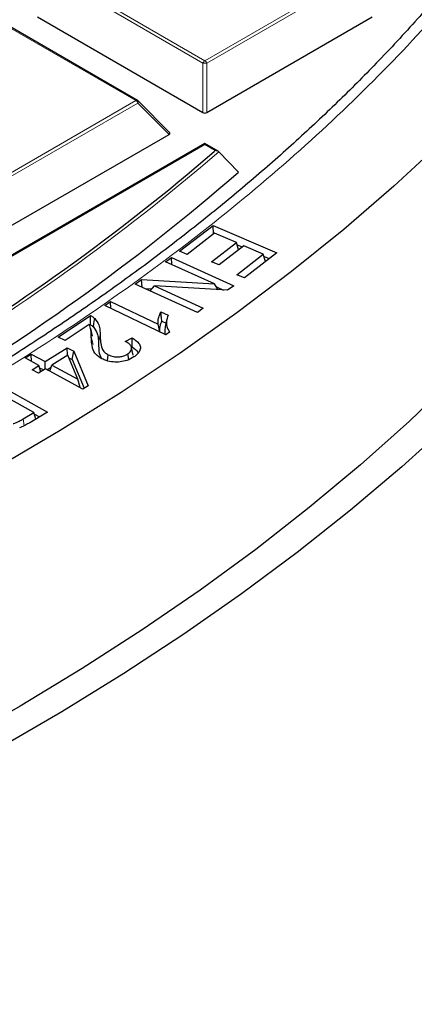
# Model space of a CAD drawing. Units: millimetres. Extents: x 0 to 420, y 0 to 297.
# Drawn here: x 344 to 351, y 174 to 191 of the extents above; entities that cross this region are included whole.
import ezdxf

# ---------------------------------------------------------------- set-up
doc = ezdxf.new("R2010")
doc.units = ezdxf.units.MM

msp = doc.modelspace()

# ---------------------------------------------------------------- linework, layer by layer
at = {"color": 8, "linetype": 'Continuous', "lineweight": 18}
for p, q in [((347.2278, 190.6721), (344.8272, 192.0579)), ((344.8622, 192.1015), (347.2628, 190.7156)), ((347.2628, 190.7156), (349.6634, 192.1015)), ((349.6984, 192.0579), (347.2978, 190.6721)), ((346.0268, 190.0021), (343.6262, 191.388)), ((347.2278, 189.789), (347.2278, 190.6721)), ((347.2978, 190.6721), (347.2978, 189.789)), ((343.6262, 188.6163), (346.0268, 190.0021)), ((346.0618, 189.9586), (343.6612, 188.5728)), ((346.6217, 189.3987), (346.0618, 189.9586)), ((347.2628, 189.2147), (341.0507, 185.6285)), ((347.4482, 189.1076), (347.2628, 189.2147)), ((347.4298, 189.0917), (347.4482, 189.1076)), ((345.2592, 185.6419), (345.229, 185.7815)), ((345.357, 185.6728), (345.3872, 185.813)), ((344.0244, 184.1878), (344.0067, 184.3118))]:
    msp.add_line(p, q, dxfattribs=at)
at = {"color": 7, "linetype": 'Continuous', "lineweight": 25}
for p, q in [((344.2673, 191.498), (347.2278, 189.789)), ((347.2978, 189.789), (350.2583, 191.498)), ((346.0554, 190.005), (343.6548, 191.3908)), ((346.6307, 189.4324), (346.0672, 189.9959)), ((343.6612, 187.6897), (346.6217, 189.3987)), ((347.2628, 189.234), (340.9935, 185.6148)), ((347.4999, 189.0971), (347.2628, 189.234)), ((347.2628, 189.2147), (347.2628, 189.234)), ((347.5118, 189.088), (347.8613, 188.7235)), ((346.8098, 187.3089), (347.4078, 187.7723)), ((347.4362, 187.6323), (346.9443, 187.2511)), ((347.4078, 187.7723), (348.5489, 187.2819)), ((347.4137, 187.6149), (347.4078, 187.7723)), ((347.8247, 187.4654), (347.4362, 187.6323)), ((347.3814, 187.122), (347.8247, 187.4654)), ((347.865, 187.3353), (347.8247, 187.4654)), ((347.8369, 187.4261), (347.9304, 187.3859)), ((346.9443, 187.2511), (346.8098, 187.3089)), ((347.9587, 187.4078), (347.5154, 187.0644)), ((347.8346, 186.891), (348.3079, 187.2577)), ((348.3079, 187.2577), (347.9587, 187.4078)), ((348.5489, 187.2819), (347.9695, 186.8331)), ((348.3485, 187.1267), (348.3079, 187.2577)), ((346.5596, 187.123), (346.6643, 187.1999)), ((347.4356, 186.7253), (346.5596, 187.123)), ((346.6643, 187.1999), (347.7791, 186.6938)), ((346.6682, 187.0737), (346.6643, 187.1999)), ((347.5154, 187.0644), (347.3814, 187.122)), ((348.3201, 187.2185), (348.4146, 187.1779)), ((346.0142, 186.7226), (346.1263, 186.8049)), ((347.129, 186.2165), (346.0142, 186.7226)), ((346.1263, 186.8049), (347.4356, 186.7253)), ((346.1381, 186.6663), (346.1263, 186.8049)), ((347.4996, 186.6216), (347.4356, 186.7253)), ((347.9695, 186.8331), (347.8346, 186.891)), ((346.1882, 186.6436), (346.3112, 186.6361)), ((346.2811, 186.6014), (346.3585, 186.6906)), ((346.3585, 186.6906), (347.2337, 186.2934)), ((347.667, 186.6115), (346.3585, 186.6906)), ((347.468, 186.6728), (347.5933, 186.616)), ((347.7791, 186.6938), (347.667, 186.6115)), ((345.4683, 186.3379), (345.5739, 186.4115)), ((345.5739, 186.4115), (346.4256, 186.0052)), ((345.5769, 186.2861), (345.5739, 186.4115)), ((346.5614, 185.8165), (345.4683, 186.3379)), ((346.4743, 186.2289), (346.6037, 186.1671)), ((347.2337, 186.2934), (347.129, 186.2165)), ((344.6369, 185.7747), (345.2124, 186.1602)), ((346.4903, 186.0586), (346.566, 186.0225)), ((346.5826, 186.0991), (346.5526, 185.9613)), ((345.1908, 185.9974), (344.7637, 185.7115)), ((345.2478, 185.7905), (345.2178, 185.9284)), ((346.4524, 185.8685), (346.4256, 186.0052)), ((346.6294, 185.864), (346.5614, 185.8165)), ((344.7637, 185.7115), (344.6369, 185.7747)), ((345.8375, 185.6971), (345.9613, 185.7637)), ((344.4033, 185.3388), (344.7994, 185.5852)), ((344.7994, 185.5852), (344.9159, 185.5228)), ((344.8007, 185.451), (344.7994, 185.5852)), ((344.8886, 185.3736), (344.9159, 185.5228)), ((344.9159, 185.5228), (345.1706, 184.9038)), ((345.978, 185.4519), (345.948, 185.5897)), ((344.0432, 185.4023), (344.155, 185.4718)), ((344.2914, 185.2692), (344.0432, 185.4023)), ((344.155, 185.4718), (344.4033, 185.3388)), ((344.1563, 185.3416), (344.155, 185.4718)), ((344.4046, 185.2047), (344.4033, 185.3388)), ((344.8058, 185.4542), (344.5198, 185.2763)), ((344.987, 185.026), (344.8058, 185.4542)), ((344.8256, 185.4074), (344.8886, 185.3736)), ((344.8886, 185.3736), (345.1, 184.8599)), ((345.5182, 185.3512), (345.532, 185.4586)), ((345.8976, 185.3744), (345.8823, 185.4756)), ((344.1676, 185.1923), (344.2914, 185.2692)), ((344.2841, 185.1299), (344.1676, 185.1923)), ((344.408, 185.2068), (344.2841, 185.1299)), ((344.3262, 185.156), (344.2914, 185.2692)), ((344.304, 185.2282), (344.3783, 185.1884)), ((345.0793, 184.847), (344.408, 185.2068)), ((344.4345, 185.1925), (344.5083, 185.2385)), ((344.486, 185.1649), (344.5198, 185.2763)), ((344.5198, 185.2763), (344.987, 185.026)), ((343.4209, 185.0039), (344.4438, 184.434)), ((345.0292, 184.8738), (344.987, 185.026)), ((344.2009, 184.428), (343.4193, 184.8633)), ((345.1706, 184.9038), (345.0793, 184.847)), ((344.4438, 184.434), (344.1258, 184.2436)), ((344.0067, 184.3118), (344.2009, 184.428)), ((344.237, 184.3102), (344.2009, 184.428)), ((344.2093, 184.4004), (344.3017, 184.349))]:
    msp.add_line(p, q, dxfattribs=at)
at = {"color": 8, "linetype": 'Continuous', "lineweight": 18, "flags": 128}
msp.add_lwpolyline([(346.0672, 189.9959), (346.0687, 189.9941), (346.0705, 189.99), (346.0711, 189.985), (346.0705, 189.9792), (346.0687, 189.9727), (346.0658, 189.9658), (346.0618, 189.9586)], dxfattribs=at)
at = {"color": 7, "linetype": 'Continuous', "lineweight": 25, "flags": 128}
for points in [[(351.4944, 189.257), (350.6412, 188.4703), (349.746, 187.6993), (348.8098, 186.9447), (347.8333, 186.2074), (346.8175, 185.4879), (345.7635, 184.787), (344.6723, 184.1054), (343.5449, 183.4437), (342.3823, 182.8025), (341.1858, 182.1826), (339.9564, 181.5844), (338.6955, 181.0085), (337.4041, 180.4556), (336.0835, 179.9262), (334.7351, 179.4207), (333.3601, 178.9397), (331.9598, 178.4835)], [(345.2651, 185.9576), (345.2744, 186.0103), (345.2829, 186.0582), (345.2914, 186.1062)], [(351.7533, 185.0682), (350.9215, 184.2727), (350.047, 183.4926), (349.1306, 182.7287), (348.1734, 181.9817), (347.1762, 181.2524), (346.14, 180.5413), (345.0658, 179.8494), (343.9546, 179.1771), (342.8077, 178.5253), (341.6259, 177.8944), (340.4106, 177.2852), (339.1629, 176.6982), (337.8841, 176.1339), (336.5753, 175.5931), (335.2379, 175.0761), (333.8731, 174.5835), (332.4823, 174.1158), (331.0669, 173.6734)], [(351.6562, 184.2438), (350.7842, 183.4543), (349.8701, 182.6809), (348.9147, 181.9244), (347.9191, 181.1853), (346.8841, 180.4644), (345.8108, 179.7625), (344.7003, 179.0802), (343.5535, 178.4182), (342.3715, 177.777), (341.1556, 177.1574), (339.907, 176.56), (338.6267, 175.9852), (337.3161, 175.4337), (335.9764, 174.906), (334.609, 174.4026), (333.215, 173.924), (331.796, 173.4707)]]:
    msp.add_lwpolyline(points, dxfattribs=at)
at = {"color": 8, "linetype": 'Continuous', "lineweight": 18}
for centre, radius, start, end in [((347.3101, 190.6418), 0.0877, 122.63797, 159.77289), ((347.2628, 189.9486), 0.7244, 87.23102, 92.76898), ((347.2155, 190.6418), 0.0877, 20.22711, 57.36203), ((346.0436, 189.9786), 0.0289, 65.84324, 125.46722), ((345.9795, 189.9283), 0.0877, 20.22711, 57.36203), ((322.4089, 218.2056), 38.4446, 300.47287, 310.76524)]:
    msp.add_arc(centre, radius, start, end, dxfattribs=at)
at = {"color": 7, "linetype": 'Continuous', "lineweight": 25}
for centre, radius, start, end in [((346.0268, 189.9555), 0.0571, 44.99845, 60.00269), ((322.3902, 218.2235), 38.4141, 300.53117, 310.67988), ((322.4676, 217.918), 38.6931, 300.15994, 311.01709)]:
    msp.add_arc(centre, radius, start, end, dxfattribs=at)
for centre, major_axis, ratio, start_param, end_param in [((347.2628, 189.8227), (0.0571, 0), 0.7452752, 4.0533309, 5.371447), ((346.5634, 189.4189), (0.0738, 0), 0.4471651, 5.6241273, 6.9422433)]:
    msp.add_ellipse(centre, major_axis=major_axis, ratio=ratio, start_param=start_param, end_param=end_param, dxfattribs=at)
at = {"color": 8, "linetype": 'Continuous', "lineweight": 18}
msp.add_open_spline([(342.4059, 224.9637), (343.0517, 224.5782), (344.3526, 223.8016), (346.1678, 222.5501), (347.8865, 221.2283), (349.4858, 219.8338), (350.9576, 218.3719), (352.289, 216.8481), (353.4693, 215.2692), (354.4883, 213.644), (355.3385, 211.9805), (356.014, 210.2872), (356.5106, 208.5733), (356.8261, 206.8485), (356.9603, 205.122), (356.9148, 203.4025), (356.693, 201.7006), (356.3008, 200.0249), (355.7454, 198.3837), (355.0344, 196.7824), (354.177, 195.2275), (353.178, 193.7167), (352.0338, 192.2407), (350.7353, 190.7913), (349.2765, 189.3688), (347.6587, 187.9816), (345.8834, 186.6367), (343.9554, 185.3428), (341.8814, 184.1085), (339.6716, 182.9425), (337.3356, 181.8517), (334.8851, 180.8427), (332.3332, 179.9211), (329.6943, 179.092), (326.9832, 178.3589), (324.2145, 177.7244), (321.4064, 177.1904), (318.575, 176.7576), (315.7361, 176.4245), (312.9017, 176.1915), (310.0852, 176.0477), (308.2141, 176.0296), (307.2851, 176.0207)], degree=3, knots=[0, 0, 0, 0, 0.0238205, 0.047981, 0.0724556, 0.0972162, 0.1222328, 0.1475313, 0.1729939, 0.1985844, 0.2242656, 0.25, 0.275734, 0.301415, 0.3270055, 0.3524683, 0.3777672, 0.4027834, 0.4275437, 0.4520184, 0.4761792, 0.5, 0.5238204, 0.547981, 0.5724556, 0.5972162, 0.6222328, 0.6475313, 0.6729939, 0.6985844, 0.7242656, 0.75, 0.775734, 0.801415, 0.8270055, 0.8524683, 0.8777672, 0.9027834, 0.9275437, 0.9520184, 0.9761793, 1, 1, 1, 1], dxfattribs=at)
at = {"color": 7, "linetype": 'Continuous', "lineweight": 25}
for points, knots in [([(355.9807, 200.2598), (355.939, 200.0942), (355.8248, 199.6405), (355.586, 198.9018), (355.2683, 198.0434), (354.9006, 197.1882), (354.4856, 196.337), (354.0226, 195.4909), (353.512, 194.6512), (352.9539, 193.8188), (352.3488, 192.9948), (351.7195, 192.2084), (351.0486, 191.4325), (350.3621, 190.695), (349.6371, 189.9696), (348.9041, 189.2823), (348.1372, 188.6071), (347.337, 187.9445), (346.5042, 187.2952), (345.6394, 186.6597), (344.7433, 186.0384), (343.8166, 185.432), (342.8601, 184.8408), (341.8746, 184.2655), (340.8608, 183.7064), (339.8196, 183.1641), (338.7519, 182.6391), (337.6586, 182.1317), (336.5405, 181.6423), (335.3986, 181.1715), (334.2338, 180.7196), (333.0472, 180.287), (331.8398, 179.874), (330.6126, 179.4811), (329.3667, 179.1084), (328.1032, 178.7565), (326.8233, 178.4255), (325.5281, 178.1157), (324.219, 177.8274), (322.8972, 177.5609), (321.5643, 177.3163), (320.2218, 177.0939), (318.8717, 176.8939), (317.5163, 176.7165), (316.1589, 176.5617), (314.8045, 176.4299), (313.4626, 176.3213), (312.1555, 176.2363), (310.9447, 176.1761), (309.8928, 176.138), (308.927, 176.114), (308.0733, 176.1013), (307.5013, 176.0999), (307.2607, 176.0993)], [0, 0, 0, 0, 0.0125704, 0.0344489, 0.0564007, 0.0784198, 0.1005001, 0.1226358, 0.1448215, 0.1670521, 0.1893233, 0.2116309, 0.2316693, 0.2539743, 0.2739966, 0.2940148, 0.3140283, 0.334038, 0.3540447, 0.3740491, 0.3940515, 0.4140524, 0.4340521, 0.4540508, 0.4740486, 0.4940455, 0.5140415, 0.5340366, 0.5540305, 0.5740229, 0.5940134, 0.6140015, 0.6339865, 0.6539677, 0.673944, 0.6939142, 0.7138766, 0.7338293, 0.7537693, 0.7736933, 0.793596, 0.8134703, 0.8333058, 0.8530861, 0.8727844, 0.8923532, 0.9116992, 0.9306107, 0.9484814, 0.9635585, 0.975589, 0.9897332, 1, 1, 1, 1]), ([(347.5118, 189.088), (347.5067, 189.0921), (347.4954, 189.1013), (347.4726, 189.1073), (347.456, 189.1081), (347.4484, 189.1076), (347.4482, 189.1076)], [0, 0, 0, 0, 0.3072852, 0.6798698, 0.9920094, 1, 1, 1, 1]), ([(346.4256, 186.0052), (346.4241, 186.0253), (346.4212, 186.0656), (346.436, 186.1409), (346.4594, 186.1946), (346.4743, 186.2289)], [0, 0, 0, 0, 0.266585, 0.5330662, 1, 1, 1, 1]), ([(346.4903, 186.0586), (346.4875, 186.087), (346.482, 186.1438), (346.4769, 186.2005), (346.4743, 186.2289)], [0, 0, 0, 0, 0.499989, 1, 1, 1, 1]), ([(345.2124, 186.1602), (345.2202, 186.1563), (345.2358, 186.1485), (345.2642, 186.1313), (345.2805, 186.1162), (345.2914, 186.1062)], [0, 0, 0, 0, 0.2508087, 0.5019281, 1, 1, 1, 1]), ([(345.2152, 185.9954), (345.215, 186.0146), (345.2144, 186.0517), (345.2134, 186.1066), (345.2127, 186.1423), (345.2124, 186.1602)], [0, 0, 0, 0, 0.3493089, 0.6746536, 1, 1, 1, 1]), ([(345.2914, 186.1062), (345.3194, 186.0685), (345.3679, 186.0034), (345.3839, 185.9026), (345.3861, 185.8429), (345.3872, 185.813)], [0, 0, 0, 0, 0.404994, 0.700983, 1, 1, 1, 1]), ([(346.4558, 185.8669), (346.455, 185.8732), (346.4513, 185.8996), (346.4553, 185.9452), (346.4685, 186.0029), (346.483, 186.04), (346.4903, 186.0586)], [0, 0, 0, 0, 0.098369, 0.4109018, 0.7046157, 1, 1, 1, 1]), ([(346.6037, 186.1671), (346.5923, 186.1309), (346.5721, 186.0668), (346.5752, 185.9631), (346.6097, 185.9), (346.6294, 185.864)], [0, 0, 0, 0, 0.3584873, 0.6338019, 1, 1, 1, 1]), ([(345.229, 185.7815), (345.2282, 185.8016), (345.2265, 185.8418), (345.224, 185.9145), (345.2035, 185.9658), (345.1908, 185.9974)], [0, 0, 0, 0, 0.2770365, 0.5541111, 1, 1, 1, 1]), ([(345.2152, 185.9954), (345.2224, 185.9911), (345.2417, 185.9797), (345.2561, 185.9661), (345.2651, 185.9576)], [0, 0, 0, 0, 0.3751084, 1, 1, 1, 1]), ([(345.2651, 185.9576), (345.2927, 185.9198), (345.3395, 185.8558), (345.3538, 185.7579), (345.3559, 185.7013), (345.357, 185.6728)], [0, 0, 0, 0, 0.4177629, 0.70758897, 1, 1, 1, 1]), ([(346.5564, 185.961), (346.5526, 185.9466), (346.5408, 185.9011), (346.5394, 185.8527), (346.5534, 185.8211), (346.5538, 185.8202)], [0, 0, 0, 0, 0.3082947, 0.9803408, 1, 1, 1, 1]), ([(345.4194, 185.3866), (345.3801, 185.4112), (345.2939, 185.4653), (345.2357, 185.6064), (345.2316, 185.7137), (345.229, 185.7815)], [0, 0, 0, 0, 0.2344668, 0.5157333, 1, 1, 1, 1]), ([(345.357, 185.6728), (345.3589, 185.6328), (345.3628, 185.5509), (345.3723, 185.4515), (345.4127, 185.3989), (345.4234, 185.385)], [0, 0, 0, 0, 0.4124371, 0.8442314, 1, 1, 1, 1]), ([(345.3872, 185.813), (345.3885, 185.7727), (345.3909, 185.6926), (345.41, 185.5874), (345.4577, 185.5055), (345.5101, 185.4725), (345.532, 185.4586)], [0, 0, 0, 0, 0.323052, 0.643215, 0.8501268, 1, 1, 1, 1]), ([(345.8823, 185.4756), (345.9033, 185.4923), (345.9398, 185.5212), (345.9544, 185.5722), (345.9412, 185.6178), (345.9013, 185.6614), (345.8596, 185.6847), (345.8375, 185.6971)], [0, 0, 0, 0, 0.2431164, 0.4222267, 0.6011238, 0.7879022, 1, 1, 1, 1]), ([(345.9597, 185.599), (345.96, 185.6265), (345.9606, 185.6814), (345.9611, 185.7363), (345.9613, 185.7637)], [0, 0, 0, 0, 0.4999994, 1, 1, 1, 1]), ([(345.9613, 185.7637), (346.0074, 185.7321), (346.0806, 185.6818), (346.115, 185.593), (346.0972, 185.515), (346.0441, 185.4577), (346.0005, 185.4273), (345.9894, 185.4196)], [0, 0, 0, 0, 0.3175684, 0.5044715, 0.6918296, 0.9215677, 1, 1, 1, 1]), ([(345.9597, 185.599), (346.0024, 185.5704), (346.0519, 185.5373), (346.0624, 185.4956), (346.0638, 185.49)], [0, 0, 0, 0, 0.8652337, 1, 1, 1, 1]), ([(345.9894, 185.4196), (345.9502, 185.3968), (345.8813, 185.3567), (345.7477, 185.3285), (345.6188, 185.3273), (345.5044, 185.3488), (345.4445, 185.3754), (345.4194, 185.3866)], [0, 0, 0, 0, 0.2572443, 0.4524575, 0.6475101, 0.8520378, 1, 1, 1, 1]), ([(345.532, 185.4586), (345.5615, 185.4468), (345.617, 185.4244), (345.714, 185.4202), (345.7957, 185.4331), (345.8494, 185.4546), (345.8744, 185.4706), (345.8823, 185.4756)], [0, 0, 0, 0, 0.27029, 0.5097166, 0.7151405, 0.9100185, 1, 1, 1, 1]), ([(343.8279, 184.2288), (343.848, 184.2352), (343.8881, 184.2481), (343.9465, 184.2772), (343.9847, 184.2992), (344.0067, 184.3118)], [0, 0, 0, 0, 0.2982579, 0.5954664, 1, 1, 1, 1]), ([(344.1258, 184.2436), (344.1012, 184.2293), (344.061, 184.2059), (344.0016, 184.1753), (343.9648, 184.1606), (343.9464, 184.1532)], [0, 0, 0, 0, 0.4379301, 0.7180884, 1, 1, 1, 1])]:
    msp.add_open_spline(points, degree=3, knots=knots, dxfattribs=at)

doc.saveas('drawing.dxf')
